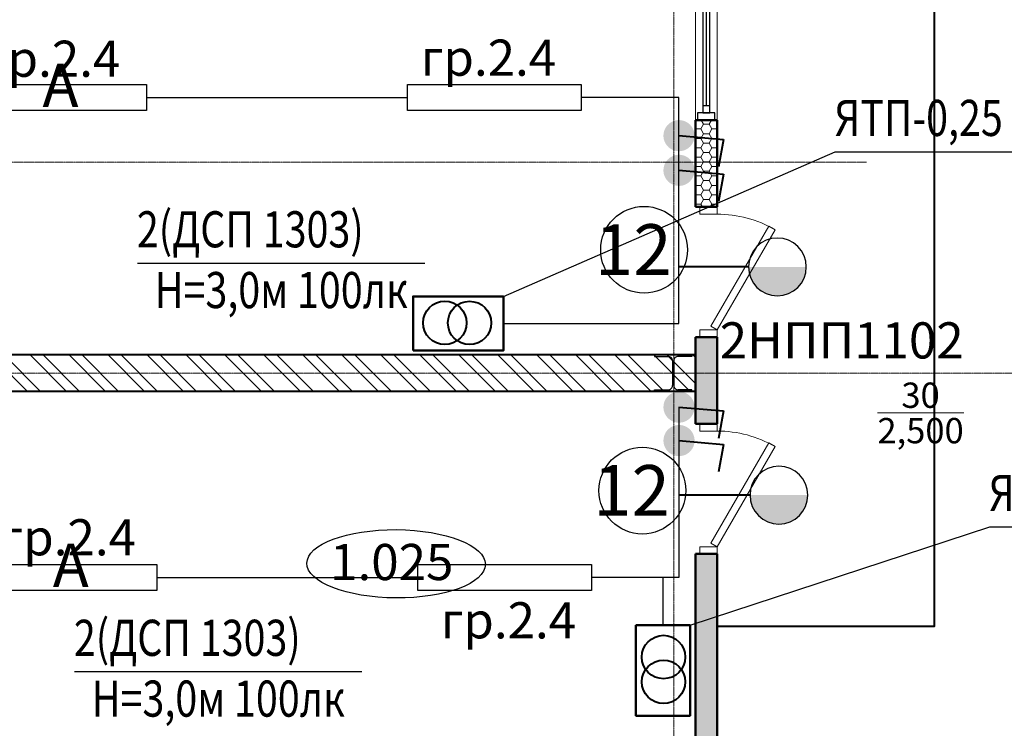
# Model space of a CAD drawing. Units: millimetres. Extents: x 1532555 to 4081981, y 24437 to 231549.
# Drawn here: x 2064737 to 2071543, y 121165 to 126067 of the extents above; entities that cross this region are included whole.
import ezdxf
from ezdxf.enums import TextEntityAlignment as Align

# ---------------------------------------------------------------- set-up
doc = ezdxf.new("R2010")
doc.units = ezdxf.units.MM
doc.header["$LTSCALE"] = 0.5
doc.linetypes.add('CONTINOUS', pattern=[0])
doc.linetypes.add('осевая2', pattern=[28.575, 19.05, -3.175, 3.175, -3.175])
for name, color, linetype, lineweight in [('Power cable', 202, 'Continuous', 50), ('Освещение', 10, 'Continuous', 30), ('технология', 253, 'Continuous', 18), ('Электрика', 5, 'Continuous', 30), ('ЭО', 1, 'Continuous', 35), ('ЭС нар.освещение', 10, 'Continuous', 50)]:
    doc.layers.add(name, color=color, linetype=linetype, lineweight=lineweight)
for name, color, linetype in [('Люксы', 115, 'Continuous'), ('Оборудование', 252, 'Continuous'), ('Основа', 7, 'Continuous')]:
    doc.layers.add(name, color=color, linetype=linetype)
doc.styles.add('FL_Isocpeur', font='isocpeur.ttf', dxfattribs={"oblique": 15})
doc.styles.add('GOST 2.304', font='isocpeur.ttf', dxfattribs={"width": 0.8, "oblique": 15})
doc.styles.add('Архитектурный', font='timesi.ttf')
doc.styles.add('ГОСТ 2.304', font='CS_Gost2304.shx')
pattern_1 = [(135, (986571.1, -13042.96), (-134.703842, -134.703842), []), (135, (986571.1, -12953.16), (-134.703842, -134.703842), [])]

# ---------------------------------------------------------------- blocks, each defined once
blk = doc.blocks.new('*U22')
at = {"layer": 'технология', "color": 7, "linetype": 'Continuous', "lineweight": 18}
for points in [[(50, 120), (75, 76.7), (767.8, 476.7), (742.8, 520)], [(50, 0), (0, 0), (0, 120), (50, 120)], [(850, 0), (900, 0), (900, 120), (850, 120)]]:
    blk.add_lwpolyline(points, close=True, dxfattribs=at)
at = {"layer": 'технология', "color": 7, "linetype": 'Continuous', "lineweight": 18, "extrusion": (0, 0, -1)}
blk.add_arc((-50, 120), 800, 150, 180, dxfattribs=at)
blk = doc.blocks.new('A$C240952E6')
at = {"layer": 'Оборудование', "color": 0, "linetype": 'CONTINOUS', "lineweight": 30}
for p, q in [((0, 255), (260, 255)), ((260, 255), (0, 255)), ((0, 0), (260, 0))]:
    blk.add_line(p, q, dxfattribs=at)
for points in [[(0, 255), (0, 243), (96.7, 243)], [(126, 213), (126, 42)], [(134, 213), (134, 42)], [(260, 255), (260, 243), (163.3, 243)], [(0, 0), (0, 12), (96.7, 12)], [(260, 0), (260, 12), (163.3, 12)]]:
    blk.add_lwpolyline(points, dxfattribs=at)
for centre, start, end in [((95.8, 212.8), 0.30587, 91.57252), ((164.2, 212.8), 88.42748, 179.69413), ((95.8, 42.2), 268.42748, 359.69413), ((164.2, 42.2), 180.30587, 271.57252)]:
    blk.add_arc(centre, 30.2, start, end, dxfattribs=at)
blk = doc.blocks.new('A$C141C0118')
at = {"layer": 'Освещение', "lineweight": 40, "ltscale": 5}
blk.add_hatch(color=5, dxfattribs=at).paths.add_polyline_path([(1.452, 3.076, 1), (1.626, 0.001, 1)])
at = {"layer": 'Освещение', "color": 5, "lineweight": 40, "ltscale": 5}
for p, q in [((5.639, 3.198), (4.353, 5.64)), ((1.539, 1.537), (5.639, 3.198))]:
    blk.add_line(p, q, dxfattribs=at)
blk = doc.blocks.new('ятп')
at = {"color": 7, "linetype": 'ByBlock', "lineweight": 40}
for centre in [(2015370.2, 5442.1, 115796.4), (2015370.1, 5270.6, 115796.4)]:
    blk.add_circle(centre, 150.1, dxfattribs=at)
at = {"layer": 'Power cable', "color": 0, "elevation": 115796.4}
blk.add_lwpolyline([(2015179.2, 5661.7), (2015553.6, 5661.7), (2015553.6, 5036.4), (2015179.2, 5036.4)], close=True, dxfattribs=at)
blk = doc.blocks.new('sveteco 8')
at = {"layer": 'Электрика', "lineweight": 25}
blk.add_hatch(color=7, dxfattribs=at).paths.add_polyline_path([(63365, -10828.5), (62965, -10828.5, -1)])
at = {"layer": 'Электрика', "color": 7, "lineweight": 25}
blk.add_circle((63165, -10828.5), 200, dxfattribs=at)
blk = doc.blocks.new('A$C336F30CD')
at = {"layer": 'ЭО', "color": 1, "lineweight": 30, "elevation": 0}
blk.add_lwpolyline([(0, 277.9), (1200, 277.9), (1200, 97.9), (0, 97.9)], close=True, dxfattribs=at)
at = {"layer": 'ЭО', "color": 1, "lineweight": 30, "insert": (604.6, 272.5, 131762780.5), "char_height": 300, "attachment_point": 5, "style": 'ГОСТ 2.304'}
blk.add_mtext_dynamic_manual_height_columns('\\A1;{\\fISOCPEUR|b0|i0|c204|p34;А}', width=8.515, gutter_width=1250, heights=[1.77], dxfattribs=at)

msp = doc.modelspace()

# ---------------------------------------------------------------- hatches: boundary and pattern name
at = {"layer": 'Основа', "linetype": 'Continuous', "lineweight": 18}
h = msp.add_hatch(dxfattribs=at)
h.set_pattern_fill('GENERAL_HONEYCOMB', color=0, scale=300, angle=-360, style=0, pattern_type=2)
h.set_pattern_definition([(1e-14, (983220.995, -11458.77), (56.25, 32.4759525), [37.5, -75]), (120, (983220.995, -11458.77), (-56.2499999, 32.4759527), [37.5, -75]), (60, (983220.995, -11458.77), (1e-07, 64.9519052), [-75, 37.5])])
h.paths.add_polyline_path([(2069558.1, 127469.1), (2069408.1, 127319.1), (2069408.1, 126671.2), (2069558.1, 126671.2)])
h.paths.add_polyline_path([(2069407.8, 120874.5), (2069557.8, 120724.5), (2069558, 122371.4), (2069407.9, 122371.4)])
h.paths.add_polyline_path([(2069558.1, 123871.4), (2069408, 123871.4), (2069408, 123271.4), (2069558, 123271.4), (2069558, 123480.2)])
h = msp.add_hatch(dxfattribs=at)
h.set_pattern_fill('GENERAL_HONEYCOMB', color=0, scale=300, angle=-360, style=0, pattern_type=2)
h.set_pattern_definition([(1e-14, (983220.95, -13361.76), (56.25, 32.4759525), [37.5, -75]), (120, (983220.95, -13361.76), (-56.2499999, 32.4759527), [37.5, -75]), (60, (983220.95, -13361.76), (1e-07, 64.9519052), [-75, 37.5])])
h.paths.add_polyline_path([(2069558, 125371.2), (2069408, 125371.2), (2069408, 124771.4), (2069558, 124771.4)])
at = {"layer": 'Основа', "linetype": 'Continuous', "lineweight": -3}
h = msp.add_hatch(dxfattribs=at)
h.set_pattern_fill('ANSI32', color=0, scale=20, angle=90, style=0)
h.set_pattern_definition(pattern_1)
h.paths.add_polyline_path([(2066987.8, 123747.9), (2063388.1, 123747.9), (2063388.1, 123497.9), (2066987.8, 123497.9), (2069407.8, 123497.9), (2069407.8, 123747.9)])
h = msp.add_hatch(dxfattribs=at)
h.set_pattern_fill('ANSI32', color=0, scale=20, angle=90, style=0)
h.set_pattern_definition(pattern_1)
h.paths.add_polyline_path([(2066987.8, 123747.9), (2063388.1, 123747.9), (2063388.1, 123497.9), (2066987.8, 123497.9), (2069407.8, 123497.9), (2069407.8, 123747.9)])

# ---------------------------------------------------------------- linework, layer by layer
at = {"layer": 'Люксы'}
for p, q in [((2068081.2, 124152.7), (2070374.5, 125153.3)), ((2070374.5, 125153.3), (2072360.6, 125153.3)), ((2065551.2, 124383), (2067537.3, 124383)), ((2069371.2, 121878.1), (2071442.1, 122559.7)), ((2071442.1, 122559.7), (2073428.2, 122559.7)), ((2065115.8, 121557.4), (2067101.9, 121557.4))]:
    msp.add_line(p, q, dxfattribs=at)
at = {"layer": 'Основа', "color": 0, "linetype": 'CONTINOUS', "lineweight": 18}
for p, q in [((2069408.1, 126671.2), (2069408, 125371.2)), ((2069558.1, 126671.2), (2069558, 125371.2))]:
    msp.add_line(p, q, dxfattribs=at)
at = {"layer": 'Основа', "color": 0, "linetype": 'CONTINOUS', "lineweight": 25}
for p, q in [((2069483.1, 126571.2), (2069483, 125471.2)), ((2069508, 125471.2), (2069458, 125471.2))]:
    msp.add_line(p, q, dxfattribs=at)
at = {"layer": 'Основа', "color": 0, "linetype": 'Continuous', "lineweight": 50}
for p, q in [((2069408, 123271.4), (2069558, 123271.4)), ((2069407.9, 122371.4), (2069558.1, 122371.4))]:
    msp.add_line(p, q, dxfattribs=at)
at = {"layer": 'Основа', "color": 0, "linetype": 'осевая2', "lineweight": 20}
for points in [[(2069258.1, 127983.9), (2069258.1, 106764.9)], [(2004432.1, 125082), (2070590.1, 125082)], [(2075014.1, 123622), (2061905.1, 123622)]]:
    msp.add_lwpolyline(points, dxfattribs=at)
at = {"layer": 'Основа', "color": 0, "linetype": 'Continuous', "lineweight": 40}
for points in [[(2071058.1, 126869.1), (2071058.1, 121869.1), (2069558.1, 121869.1)], [(2069407.8, 123747.9), (2063388.1, 123747.9)]]:
    msp.add_lwpolyline(points, dxfattribs=at)
at = {"layer": 'Основа', "color": 0, "linetype": 'CONTINOUS', "lineweight": 25}
for points in [[(2069508.1, 126621.2), (2069458.1, 126621.2), (2069458, 125421.2), (2069508, 125421.2)], [(2069423, 125421.2), (2069423, 125371.2), (2069543, 125371.2), (2069543, 125421.2)]]:
    msp.add_lwpolyline(points, close=True, dxfattribs=at)
at = {"layer": 'Основа', "color": 0, "linetype": 'Continuous', "lineweight": 50}
for points in [[(2069408, 125371.2), (2069408, 124771.4)], [(2069558, 125371.2), (2069408, 125371.2)], [(2069558, 124771.4), (2069558, 125371.2)], [(2069558, 124771.4), (2069408, 124771.4)], [(2069558.1, 123871.4), (2069408, 123871.4)], [(2069408, 123871.4), (2069408, 123271.4)], [(2069558, 123271.4), (2069558.1, 123871.4)], [(2069407.9, 122371.4), (2069407.8, 120874.5)], [(2069557.8, 120724.5), (2069558, 122371.4)]]:
    msp.add_lwpolyline(points, dxfattribs=at)
at = {"layer": 'Основа', "color": 0, "linetype": 'Continuous', "lineweight": 40, "elevation": 0}
msp.add_lwpolyline([(2063388.1, 123497.9), (2069407.8, 123497.9)], dxfattribs=at)
at = {"layer": 'Основа', "color": 0}
for centre in [(2069053.1, 124475.2), (2069041.1, 122809.2)]:
    msp.add_circle(centre, 300, dxfattribs=at)
at = {"layer": 'Основа', "color": 0, "linetype": 'CONTINOUS', "lineweight": 30}
msp.add_ellipse((2067339.1, 122303.2), major_axis=(617, -4.4), ratio=0.382769, dxfattribs=at)
at = {"layer": 'ЭО', "color": 5, "linetype": 'CONTINOUS', "lineweight": 30}
for p, q in [((2065614.4, 125528.9, 0), (2067417.2, 125528.9, 0)), ((2068081.2, 123965.5), (2069294.3, 123965.5, 0)), ((2065685.7, 122208, 0), (2067488.6, 122208, 0)), ((2069184, 121878.1), (2069184, 122208, 0))]:
    msp.add_line(p, q, dxfattribs=at)
at = {"layer": 'ЭО', "color": 5, "lineweight": 30, "elevation": 0}
for points in [[(2067417.2, 125618.9), (2068617.2, 125618.9), (2068617.2, 125438.9), (2067417.2, 125438.9)], [(2067488.6, 122298), (2068688.6, 122298), (2068688.6, 122118), (2067488.6, 122118)]]:
    msp.add_lwpolyline(points, close=True, dxfattribs=at)
at = {"layer": 'ЭО', "color": 5, "linetype": 'CONTINOUS', "lineweight": 30, "elevation": 0}
for points in [[(2069294.3, 123965.5), (2069294.3, 125528.9), (2068617.2, 125528.9)], [(2069294.3, 123387), (2069294.3, 122208), (2068688.6, 122208)]]:
    msp.add_lwpolyline(points, dxfattribs=at)
at = {"layer": 'ЭС нар.освещение', "color": 5, "linetype": 'ByBlock', "lineweight": 40}
for p, q in [((2069774.2, 124356.4), (2069294.3, 124356.4, 0)), ((2069785.2, 122778), (2069294.3, 122778, 0))]:
    msp.add_line(p, q, dxfattribs=at)

# ---------------------------------------------------------------- block references
at = {"layer": 'Основа', "color": 7, "linetype": 'Continuous', "lineweight": 18, "xscale": -1, "rotation": 270.0045800012474}
for p in [(2069438.1, 123871.4), (2069438.1, 122371.4)]:
    msp.add_blockref('*U22', p, dxfattribs=at)
at = {"layer": 'Основа', "color": 0, "linetype": 'CONTINOUS', "lineweight": 30}
msp.add_blockref('A$C240952E6', (2069124.1, 123494.5), dxfattribs=at)
at = {"layer": 'Электрика', "xscale": -1, "rotation": 180}
for p in [(2006809.2, 113527.9), (2006820.2, 111949.5)]:
    msp.add_blockref('sveteco 8', p, dxfattribs=at)
at = {"layer": 'ЭО', "color": 1, "linetype": 'CONTINOUS', "lineweight": 30}
for p in [(2064414.4, 125341), (2064485.7, 122020.1)]:
    msp.add_blockref('A$C336F30CD', p, dxfattribs=at)
at = {"layer": 'ЭО', "color": 5, "lineweight": 30, "xscale": -69.99999999999993, "yscale": 69.99999999999993, "zscale": 69.99999999999993, "rotation": 197.1299541983739}
for p in [(2069159.7, 125335.6, 0), (2069159.7, 125095.8, 0), (2069159.7, 123458.1, 0), (2069159.7, 123226.8, 0)]:
    msp.add_blockref('A$C141C0118', p, dxfattribs=at)
at = {"layer": 'ЭО', "color": 5, "linetype": 'CONTINOUS', "lineweight": 30, "rotation": 90}
msp.add_blockref('ятп', (2073117.7, -1891400.9, -115796.4), dxfattribs=at)
at = {"layer": 'ЭО', "color": 5, "linetype": 'CONTINOUS', "lineweight": 30}
msp.add_blockref('ятп', (53817.6, 116216.4, -115796.4), dxfattribs=at)

# ---------------------------------------------------------------- texts
at = {"layer": 'Люксы', "style": 'GOST 2.304', "oblique": 15, "width": 0.8}
for s, p in [('ЯТП-0,25', (2070370.3, 125262.1)), ('2(ДСП 1303)', (2065547, 124491.8)), ('H=3,0м 100лк', (2065670.9, 124071.5)), ('ЯТП-0,25', (2071438, 122668.5)), ('2(ДСП 1303)', (2065111.7, 121666.2)), ('H=3,0м 100лк', (2065235.6, 121245.9))]:
    msp.add_text(s, height=250, dxfattribs=at).set_placement(p)
at = {"layer": 'Основа', "color": 0, "style": 'FL_Isocpeur', "oblique": 15}
for p in [(2068978.5, 124476.8), (2068966.5, 122810.8)]:
    msp.add_text('12', height=350, dxfattribs=at).set_placement(p, align=Align.MIDDLE_CENTER)
at = {"layer": 'Основа', "color": 0, "linetype": 'Continuous', "style": 'Архитектурный'}
msp.add_text('1.025', height=250, dxfattribs=at).set_placement((2066883.1, 122190.6))
at = {"layer": 'ЭО', "color": 5, "lineweight": 15, "ltscale": 100, "char_height": 250, "style": 'ГОСТ 2.304'}
for s, width, insert, attachment_point in [('\\A1;{\\fISOCPEUR|b0|i1|c204|p34;\\C0;гр.\\fISOCPEUR|b0|i1|c0|p34;2\\fISOCPEUR|b0|i1|c204|p34;.\\fISOCPEUR|b0|i1|c0|p34;4}', 1083.629, (2064964.7, 125796.4), 5), ('\\A1;{\\fISOCPEUR|b0|i1|c204|p34;\\C0;гр.\\fISOCPEUR|b0|i1|c0|p34;2\\fISOCPEUR|b0|i1|c204|p34;.\\fISOCPEUR|b0|i1|c0|p34;4}', 1083.629, (2067977.3, 125803.8), 5), ('\\A1;{\\fISOCPEUR|b0|i1|c204|p34;\\C0;2НПП1102\\H0.7x;\\S30/2,500;}', 709.721, (2071262.3, 123973.5, -136665.1), 3), ('\\A1;{\\fISOCPEUR|b0|i1|c204|p34;\\C0;гр.\\fISOCPEUR|b0|i1|c0|p34;2\\fISOCPEUR|b0|i1|c204|p34;.\\fISOCPEUR|b0|i1|c0|p34;4}', 1083.629, (2065072.9, 122486.6), 5), ('\\A1;{\\fISOCPEUR|b0|i1|c204|p34;\\C0;гр.\\fISOCPEUR|b0|i1|c0|p34;2\\fISOCPEUR|b0|i1|c204|p34;.\\fISOCPEUR|b0|i1|c0|p34;4}', 1083.629, (2068115, 121912.3), 5)]:
    msp.add_mtext_dynamic_manual_height_columns(s, width=width, gutter_width=1250, heights=[0], dxfattribs=dict(at, insert=insert, attachment_point=attachment_point))

doc.saveas('drawing.dxf')
